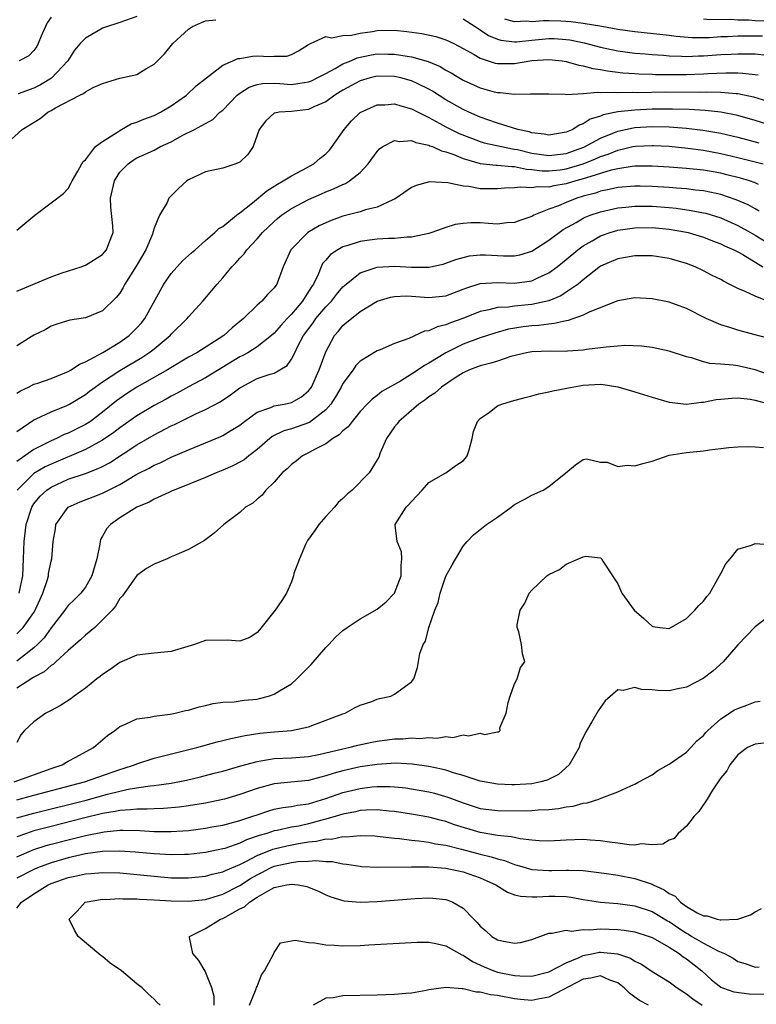
# Model space of a CAD drawing. Units: inches. Extents: x 2505000 to 2508000, y 1503000 to 1506000.
# Drawn here: x 2505149 to 2505235, y 1503747 to 1503862 of the extents above; entities that cross this region are included whole.
import ezdxf

# ---------------------------------------------------------------- set-up
doc = ezdxf.new("R2010")
doc.units = ezdxf.units.IN
doc.header["$MEASUREMENT"] = 0
doc.layers.add('LD25051503_2ft', color=63, linetype='Continuous')

msp = doc.modelspace()

# ---------------------------------------------------------------- linework, layer by layer
at = {"layer": 'LD25051503_2ft'}
for points, elevation in [([(2505163, 1503862.15), (2505161, 1503861.47), (2505160.66, 1503861.34), (2505159.57, 1503861), (2505159, 1503860.81), (2505158.5, 1503860.5), (2505157, 1503859.64), (2505156.4, 1503859), (2505155.75, 1503858.25), (2505154.94, 1503857), (2505153.04, 1503854.96), (2505151.79, 1503854.21), (2505151, 1503853.8), (2505149.16, 1503853.16)], 7814), ([(2505153, 1503862.1), (2505152.57, 1503861.43), (2505152.35, 1503861), (2505151.86, 1503859.86), (2505151.52, 1503859), (2505151.35, 1503858.65), (2505151, 1503858.2), (2505150.43, 1503857.57), (2505149.3, 1503857)], 7816), ([(2505147.46, 1503847), (2505149.64, 1503849), (2505151.72, 1503850.28), (2505152.63, 1503851), (2505153, 1503851.2), (2505153.51, 1503851.51), (2505156.35, 1503853), (2505156.79, 1503853.21), (2505157, 1503853.4), (2505157.9, 1503853.9), (2505159, 1503854.37), (2505159.5, 1503854.5), (2505161.03, 1503854.97), (2505163, 1503855.41), (2505164.05, 1503856.05), (2505165, 1503856.59), (2505166.2, 1503857.8), (2505167.2, 1503859), (2505169, 1503860.7), (2505169.46, 1503861), (2505170.53, 1503861.47), (2505171, 1503861.64), (2505172.21, 1503861.79)], 7812), ([(2505201, 1503861.89), (2505202.39, 1503861), (2505202.75, 1503860.75), (2505203, 1503860.6), (2505203.95, 1503859.95), (2505205, 1503859.51), (2505205.39, 1503859.39), (2505207, 1503859.22), (2505207.22, 1503859.22), (2505209, 1503859.42), (2505211, 1503859.6), (2505211.59, 1503859.59), (2505213, 1503859.49), (2505213.43, 1503859.43), (2505215.1, 1503859.1), (2505217, 1503858.6), (2505219, 1503858.17), (2505221, 1503857.9), (2505222.19, 1503857.81), (2505223, 1503857.73), (2505224.35, 1503857.65), (2505225, 1503857.59), (2505226.45, 1503857.55), (2505227, 1503857.51), (2505228.43, 1503857.57), (2505229, 1503857.57), (2505231, 1503857.72), (2505232.22, 1503857.78), (2505233, 1503857.83), (2505234.2, 1503857.8), (2505235, 1503857.82), (2505236.36, 1503857.64)], 7812), ([(2505235.88, 1503859.88), (2505235, 1503859.89), (2505233.87, 1503859.87), (2505233, 1503859.88), (2505231.8, 1503859.8), (2505231, 1503859.78), (2505229.69, 1503859.69), (2505227.68, 1503859.68), (2505225.83, 1503859.83), (2505225, 1503859.95), (2505221, 1503860.38), (2505219, 1503860.66), (2505217.15, 1503861), (2505215, 1503861.36), (2505213.56, 1503861.56), (2505212.39, 1503861.61), (2505211, 1503861.65), (2505210.35, 1503861.65), (2505209, 1503861.53), (2505208.4, 1503861.6), (2505207, 1503861.56), (2505205.87, 1503861.87)], 7814), ([(2505237.63, 1503861.63), (2505235, 1503861.67), (2505234.26, 1503861.74), (2505233, 1503861.75), (2505232.18, 1503861.82), (2505229.79, 1503861.79), (2505229, 1503861.86)], 7816), ([(2505149, 1503837.26), (2505151.11, 1503839), (2505153, 1503840.46), (2505154.45, 1503841.55), (2505155, 1503842.14), (2505155.31, 1503842.69), (2505155.45, 1503843), (2505156.14, 1503844.14), (2505156.6, 1503845), (2505156.73, 1503845.27), (2505157, 1503845.47), (2505158.18, 1503847), (2505159, 1503847.6), (2505160.65, 1503848.65), (2505161, 1503848.9), (2505161.19, 1503849), (2505162.35, 1503849.65), (2505163, 1503849.86), (2505163.8, 1503850.2), (2505165, 1503850.63), (2505165.75, 1503851), (2505167, 1503851.74), (2505168.77, 1503853), (2505169.92, 1503854.08), (2505171.11, 1503855), (2505173, 1503856.5), (2505174.19, 1503857), (2505174.75, 1503857.25), (2505175, 1503857.27), (2505176.45, 1503857.55), (2505177, 1503857.57), (2505178.49, 1503857.51), (2505179, 1503857.55), (2505180.46, 1503857.54), (2505181, 1503857.72), (2505181.83, 1503858.17), (2505183, 1503858.89), (2505183.06, 1503858.94), (2505183.21, 1503859), (2505185, 1503859.83), (2505185.67, 1503859.67), (2505187, 1503859.94), (2505187.98, 1503859.98), (2505189, 1503860.21), (2505190.43, 1503860.43), (2505191, 1503860.54), (2505193, 1503860.58), (2505194.43, 1503860.43), (2505196.18, 1503860.18), (2505197.82, 1503859.82), (2505199, 1503859.44), (2505199.91, 1503859), (2505201, 1503858.43), (2505202.28, 1503857.72), (2505203, 1503857.29), (2505204.74, 1503856.74), (2505205, 1503856.69), (2505207, 1503856.7), (2505209, 1503857.04), (2505211, 1503857.17), (2505212.54, 1503857), (2505213, 1503856.93), (2505214.49, 1503856.49), (2505215, 1503856.42), (2505216.11, 1503856.11), (2505217, 1503856), (2505217.82, 1503855.82), (2505219.61, 1503855.61), (2505221, 1503855.51), (2505221.47, 1503855.47), (2505223, 1503855.44), (2505223.42, 1503855.42), (2505227, 1503855.41), (2505229, 1503855.47), (2505229.51, 1503855.51), (2505231.61, 1503855.61), (2505233, 1503855.59), (2505233.58, 1503855.58), (2505235.36, 1503855.36)], 7810), ([(2505149, 1503830.16), (2505153, 1503831.83), (2505154.29, 1503832.29), (2505156.5, 1503833), (2505157, 1503833.18), (2505159, 1503834.42), (2505159.48, 1503835), (2505159.73, 1503835.73), (2505160.22, 1503837), (2505160.21, 1503837.79), (2505159.95, 1503839.95), (2505159.93, 1503841), (2505160.39, 1503843), (2505161, 1503844.01), (2505161.97, 1503845), (2505162.57, 1503845.43), (2505163, 1503845.7), (2505163.9, 1503846.1), (2505165, 1503846.61), (2505165.74, 1503847), (2505167, 1503847.58), (2505168.29, 1503848.29), (2505169.71, 1503849), (2505171.84, 1503850.16), (2505172.68, 1503851), (2505173, 1503851.25), (2505174.69, 1503853), (2505175, 1503853.24), (2505176.07, 1503853.93), (2505177, 1503854.26), (2505177.63, 1503854.37), (2505179, 1503854.38), (2505179.64, 1503854.36), (2505181, 1503854.25), (2505182.49, 1503854.49), (2505183, 1503854.54), (2505183.33, 1503854.67), (2505184.01, 1503855), (2505185, 1503855.53), (2505186.1, 1503856.1), (2505187, 1503856.63), (2505187.92, 1503857), (2505188.67, 1503857.33), (2505190.32, 1503857.68), (2505191, 1503857.8), (2505192.22, 1503857.78), (2505193, 1503857.79), (2505194.47, 1503857.53), (2505195, 1503857.46), (2505196.91, 1503856.91), (2505198.32, 1503856.32), (2505199, 1503855.91), (2505199.59, 1503855.59), (2505201, 1503854.75), (2505203, 1503853.85), (2505204.6, 1503853.4), (2505205, 1503853.3), (2505205.3, 1503853.3), (2505207, 1503853.12), (2505208.85, 1503853.15), (2505209, 1503853.17), (2505211, 1503853.17), (2505212.88, 1503853.12), (2505213.09, 1503853.09), (2505215, 1503853.18), (2505216.66, 1503853.34), (2505217, 1503853.3), (2505218.65, 1503853.35), (2505219, 1503853.32), (2505220.67, 1503853.33), (2505221.3, 1503853.3), (2505224.62, 1503853.38), (2505228.64, 1503853.36), (2505229.39, 1503853.39), (2505231, 1503853.36), (2505232.8, 1503853.2), (2505233, 1503853.2), (2505234.81, 1503852.81), (2505236.33, 1503852.33)], 7808), ([(2505237, 1503849.41), (2505235, 1503850.03), (2505233, 1503850.62), (2505231.01, 1503851.02), (2505229.2, 1503851.2), (2505227.31, 1503851.31), (2505225.38, 1503851.38), (2505223, 1503851.37), (2505221, 1503851.27), (2505219, 1503851.04), (2505217.31, 1503850.69), (2505217, 1503850.55), (2505215.81, 1503850.19), (2505215, 1503849.66), (2505214.5, 1503849.5), (2505213.76, 1503849), (2505213, 1503848.67), (2505211, 1503848.32), (2505210.45, 1503848.44), (2505209, 1503848.61), (2505208.7, 1503848.71), (2505207.38, 1503849), (2505205, 1503849.74), (2505203.89, 1503850.11), (2505203, 1503850.43), (2505201.68, 1503851), (2505201, 1503851.32), (2505199, 1503852.46), (2505197.45, 1503853.45), (2505197, 1503853.71), (2505195.66, 1503854.34), (2505195, 1503854.67), (2505193.73, 1503855), (2505193, 1503855.16), (2505191, 1503855.2), (2505190.17, 1503855), (2505189, 1503854.66), (2505187, 1503853.57), (2505186.07, 1503853), (2505185, 1503852.21), (2505183.63, 1503851.63), (2505183, 1503851.33), (2505181, 1503851.1), (2505179.58, 1503851), (2505179.08, 1503850.92), (2505179, 1503850.89), (2505178.01, 1503849.99), (2505177.25, 1503849), (2505177, 1503848.34), (2505176.53, 1503847), (2505175.92, 1503846.08), (2505175, 1503845.21), (2505174.52, 1503845), (2505173, 1503844.51), (2505171, 1503844.06), (2505169, 1503843.12), (2505168.81, 1503843), (2505167.86, 1503842.14), (2505166.86, 1503841.14), (2505166.74, 1503841), (2505166.51, 1503840.51), (2505165.62, 1503839), (2505165, 1503837.49), (2505164.88, 1503837.12), (2505164.87, 1503837), (2505164.81, 1503836.81), (2505164.04, 1503835), (2505162.92, 1503833.08), (2505161.61, 1503831), (2505161.4, 1503830.6), (2505161, 1503829.95), (2505160.58, 1503829.42), (2505159, 1503827.88), (2505157, 1503827.06), (2505155.21, 1503826.79), (2505153.68, 1503826.32), (2505153, 1503826.09), (2505152.32, 1503825.68), (2505151, 1503825.05), (2505149, 1503823.8)], 7806), ([(2505149, 1503818.29), (2505149.43, 1503818.57), (2505150.37, 1503819), (2505151, 1503819.32), (2505151.46, 1503819.46), (2505153, 1503820), (2505155, 1503820.8), (2505155.34, 1503821), (2505156.33, 1503821.67), (2505157, 1503821.93), (2505159.03, 1503823.03), (2505161, 1503824.24), (2505162.09, 1503825), (2505163, 1503825.91), (2505163.52, 1503826.48), (2505163.93, 1503827), (2505166.15, 1503831), (2505167, 1503832.22), (2505168.32, 1503833.68), (2505169.36, 1503834.64), (2505169.78, 1503835), (2505171, 1503836.08), (2505172.09, 1503837), (2505172.54, 1503837.46), (2505173, 1503837.71), (2505174.59, 1503839), (2505175, 1503839.29), (2505176.47, 1503840.47), (2505178.13, 1503841.87), (2505179.36, 1503842.64), (2505180.04, 1503843), (2505181, 1503843.62), (2505182.25, 1503844.25), (2505183.61, 1503845), (2505184.35, 1503845.65), (2505185, 1503846.17), (2505185.42, 1503846.58), (2505185.75, 1503847), (2505187.13, 1503849), (2505188, 1503850), (2505189, 1503850.99), (2505191, 1503851.89), (2505191.89, 1503851.89), (2505193, 1503851.99), (2505193.74, 1503851.74), (2505195, 1503851.41), (2505195.77, 1503851), (2505197, 1503850.39), (2505198.29, 1503849.71), (2505199, 1503849.31), (2505200.55, 1503848.55), (2505201.97, 1503847.97), (2505203, 1503847.6), (2505203.46, 1503847.46), (2505205.47, 1503847), (2505206.74, 1503846.74), (2505207, 1503846.72), (2505207.35, 1503846.65), (2505209, 1503846.26), (2505211, 1503845.98), (2505213, 1503846.22), (2505215.05, 1503846.95), (2505217, 1503848), (2505218.64, 1503848.64), (2505219, 1503848.8), (2505220.8, 1503849.2), (2505221, 1503849.23), (2505223, 1503849.36), (2505225, 1503849.31), (2505227, 1503849.15), (2505228.93, 1503848.93), (2505231, 1503848.58), (2505233, 1503848.09), (2505235.43, 1503847.43)], 7804), ([(2505149, 1503813.81), (2505151, 1503815.17), (2505151.28, 1503815.28), (2505153, 1503816.09), (2505154.84, 1503816.84), (2505155.16, 1503817), (2505157, 1503818.13), (2505157.48, 1503818.52), (2505158.13, 1503819), (2505159, 1503819.61), (2505161, 1503820.94), (2505163.56, 1503822.44), (2505164.41, 1503823), (2505165, 1503823.46), (2505166.87, 1503825), (2505167, 1503825.16), (2505168.86, 1503827), (2505169, 1503827.19), (2505170.7, 1503829), (2505171.75, 1503830.25), (2505172.34, 1503831), (2505173, 1503831.71), (2505174.07, 1503833), (2505174.54, 1503833.46), (2505175, 1503834.01), (2505175.49, 1503834.51), (2505175.8, 1503835), (2505177, 1503836.28), (2505177.62, 1503837), (2505179, 1503838.3), (2505179.37, 1503838.63), (2505179.85, 1503839), (2505181, 1503839.78), (2505183, 1503840.83), (2505184.51, 1503841.49), (2505185, 1503841.72), (2505185.92, 1503842.08), (2505187, 1503842.61), (2505187.29, 1503842.71), (2505187.78, 1503843), (2505189, 1503843.98), (2505189.94, 1503845), (2505191, 1503846.45), (2505191.26, 1503846.74), (2505191.64, 1503847), (2505193, 1503847.7), (2505193.6, 1503847.6), (2505195, 1503847.7), (2505195.48, 1503847.48), (2505197, 1503847.17), (2505197.11, 1503847.11), (2505197.43, 1503847), (2505198.5, 1503846.5), (2505199, 1503846.4), (2505199.93, 1503846.07), (2505201, 1503845.61), (2505203, 1503845.05), (2505204.84, 1503844.84), (2505205, 1503844.84), (2505206.67, 1503844.67), (2505207, 1503844.68), (2505208.39, 1503844.39), (2505209, 1503844.35), (2505210.19, 1503844.19), (2505211, 1503844.17), (2505212.31, 1503844.31), (2505213, 1503844.41), (2505215, 1503845.01), (2505216.43, 1503845.57), (2505217, 1503845.84), (2505217.88, 1503846.12), (2505219, 1503846.59), (2505219.35, 1503846.65), (2505220.75, 1503847), (2505221.06, 1503847.06), (2505223, 1503847.15), (2505223.15, 1503847.15), (2505225, 1503847.04), (2505227.17, 1503846.83), (2505229, 1503846.59), (2505231, 1503846.22), (2505233, 1503845.75), (2505235.95, 1503845)], 7802), ([(2505235.39, 1503842.61), (2505235, 1503842.77), (2505234.37, 1503843), (2505233.32, 1503843.32), (2505231.73, 1503843.73), (2505231, 1503843.91), (2505229, 1503844.26), (2505227, 1503844.47), (2505225, 1503844.62), (2505223, 1503844.73), (2505221, 1503844.73), (2505220.7, 1503844.7), (2505219, 1503844.43), (2505218.26, 1503844.26), (2505215.37, 1503843.37), (2505215, 1503843.24), (2505214.12, 1503843), (2505213, 1503842.66), (2505211.57, 1503842.43), (2505211, 1503842.28), (2505209.68, 1503842.32), (2505209, 1503842.2), (2505207.7, 1503842.3), (2505207, 1503842.22), (2505205.83, 1503842.17), (2505205, 1503842.08), (2505203.91, 1503842.09), (2505203, 1503842.08), (2505201.66, 1503842.34), (2505201, 1503842.38), (2505199.2, 1503842.8), (2505197.1, 1503842.9), (2505195.52, 1503842.48), (2505195, 1503842.25), (2505193.22, 1503841), (2505193, 1503840.88), (2505192.81, 1503840.81), (2505191, 1503839.94), (2505189.64, 1503839.64), (2505189, 1503839.42), (2505187, 1503838.89), (2505185.62, 1503838.38), (2505185, 1503838.12), (2505184.24, 1503837.76), (2505182.93, 1503837), (2505180.93, 1503835), (2505180.04, 1503833), (2505179.32, 1503831), (2505179.18, 1503830.82), (2505179, 1503830.56), (2505178.22, 1503829.78), (2505177.54, 1503829), (2505177, 1503828.54), (2505175.42, 1503827), (2505174.11, 1503825.89), (2505173.13, 1503825), (2505169.97, 1503823), (2505169, 1503822.46), (2505166.58, 1503821), (2505163, 1503818.97), (2505161.8, 1503818.2), (2505160.62, 1503817.38), (2505159, 1503816.06), (2505157.58, 1503815), (2505157, 1503814.63), (2505155, 1503813.63), (2505154.54, 1503813.46), (2505153.65, 1503813), (2505153, 1503812.72), (2505152.41, 1503812.41), (2505151, 1503811.72), (2505149, 1503810.32)], 7800), ([(2505235.5, 1503839.5), (2505235, 1503839.74), (2505234.21, 1503840.21), (2505232.82, 1503840.82), (2505231, 1503841.44), (2505230.46, 1503841.54), (2505229, 1503841.85), (2505228.06, 1503841.94), (2505227, 1503842.07), (2505225.85, 1503842.15), (2505225, 1503842.23), (2505223, 1503842.36), (2505221.61, 1503842.39), (2505221, 1503842.4), (2505219, 1503842.23), (2505218.01, 1503841.99), (2505217, 1503841.8), (2505216.4, 1503841.6), (2505215, 1503841.22), (2505214.26, 1503841), (2505213, 1503840.5), (2505212.11, 1503840.11), (2505211, 1503839.71), (2505209.22, 1503839), (2505209, 1503838.88), (2505207.59, 1503838.41), (2505207, 1503838.16), (2505206.11, 1503838.11), (2505205, 1503837.99), (2505203.96, 1503838.04), (2505203, 1503838.12), (2505201.88, 1503838.12), (2505201, 1503838.06), (2505200.08, 1503837.92), (2505199, 1503837.58), (2505197.34, 1503837), (2505197, 1503836.9), (2505195, 1503836.47), (2505194.47, 1503836.47), (2505193, 1503836.29), (2505192.29, 1503836.29), (2505191, 1503836.21), (2505190.09, 1503836.09), (2505189, 1503835.97), (2505187.44, 1503835.44), (2505187, 1503835.32), (2505186.42, 1503835), (2505185.57, 1503834.43), (2505185, 1503833.76), (2505184.63, 1503833.37), (2505184.45, 1503833), (2505184.11, 1503832.11), (2505183.56, 1503831), (2505183.33, 1503830.67), (2505183, 1503830.11), (2505182.29, 1503829), (2505181, 1503827.49), (2505180.51, 1503827), (2505179.79, 1503826.21), (2505179, 1503825.29), (2505178.68, 1503825), (2505177, 1503823.68), (2505175.91, 1503823), (2505175.33, 1503822.67), (2505175, 1503822.52), (2505171, 1503820.08), (2505169.03, 1503819.03), (2505167.71, 1503818.29), (2505167, 1503817.93), (2505166.41, 1503817.59), (2505165, 1503816.83), (2505163, 1503815.65), (2505161, 1503814.26), (2505160.3, 1503813.7), (2505159, 1503812.79), (2505158.57, 1503812.57), (2505157, 1503811.71), (2505153, 1503810.03), (2505152.31, 1503809.69), (2505151, 1503808.92), (2505149.06, 1503807)], 7798), ([(2505149.29, 1503795), (2505149.71, 1503797), (2505149.81, 1503799), (2505149.86, 1503801), (2505150.11, 1503803), (2505150.75, 1503805), (2505151, 1503805.4), (2505151.73, 1503806.27), (2505152.5, 1503807), (2505153, 1503807.34), (2505155, 1503808.25), (2505157, 1503808.93), (2505158.5, 1503809.5), (2505159, 1503809.75), (2505159.82, 1503810.18), (2505163, 1503812.27), (2505165, 1503813.43), (2505167, 1503814.47), (2505167.37, 1503814.63), (2505169, 1503815.45), (2505169.88, 1503815.88), (2505171, 1503816.39), (2505172.72, 1503817.28), (2505173.91, 1503818.09), (2505175, 1503818.92), (2505175.13, 1503819), (2505177, 1503820), (2505178.51, 1503820.51), (2505179, 1503820.63), (2505179.67, 1503821), (2505180.5, 1503821.5), (2505181, 1503822.24), (2505181.39, 1503823), (2505181.76, 1503823.76), (2505182.41, 1503825), (2505183.52, 1503826.48), (2505183.86, 1503827), (2505185, 1503828.33), (2505185.65, 1503829), (2505186.24, 1503829.76), (2505187, 1503830.67), (2505187.37, 1503831), (2505189, 1503832.32), (2505191, 1503832.97), (2505193, 1503833.06), (2505195, 1503832.95), (2505197, 1503832.95), (2505198.69, 1503833.31), (2505199, 1503833.41), (2505200.16, 1503833.84), (2505201, 1503834.1), (2505201.73, 1503834.27), (2505203, 1503834.4), (2505203.61, 1503834.39), (2505205, 1503834.31), (2505205.72, 1503834.28), (2505207, 1503834.29), (2505207.6, 1503834.4), (2505209, 1503834.82), (2505211, 1503836.09), (2505212.66, 1503837.34), (2505214.16, 1503838.16), (2505215, 1503838.66), (2505215.23, 1503838.77), (2505215.81, 1503839), (2505217, 1503839.42), (2505219, 1503839.89), (2505219.96, 1503839.96), (2505221, 1503840.08), (2505223, 1503840.06), (2505225, 1503839.9), (2505225.82, 1503839.82), (2505227.58, 1503839.58), (2505229, 1503839.3), (2505229.25, 1503839.25), (2505231, 1503838.71), (2505233, 1503837.81), (2505234.46, 1503837), (2505235, 1503836.7), (2505239, 1503834.25)], 7796), ([(2505149, 1503790.25), (2505149.77, 1503791), (2505151, 1503792.72), (2505151.17, 1503793), (2505151.72, 1503794.28), (2505152.06, 1503795), (2505152.59, 1503796.59), (2505152.69, 1503797), (2505152.72, 1503797.28), (2505153, 1503798.71), (2505153.09, 1503799), (2505153.24, 1503801), (2505153.51, 1503802.49), (2505153.56, 1503803), (2505154.99, 1503805), (2505156.39, 1503805.61), (2505158.4, 1503806.4), (2505159, 1503806.64), (2505159.24, 1503806.76), (2505159.68, 1503807), (2505161, 1503807.66), (2505163, 1503808.83), (2505164.44, 1503809.56), (2505165, 1503809.88), (2505165.78, 1503810.22), (2505167, 1503810.82), (2505169, 1503811.68), (2505171, 1503812.49), (2505172.76, 1503813.24), (2505173, 1503813.35), (2505173.93, 1503813.93), (2505175, 1503814.57), (2505175.55, 1503815), (2505177, 1503816.07), (2505178.62, 1503816.62), (2505179, 1503816.8), (2505180.14, 1503817), (2505181, 1503817.18), (2505182.16, 1503817.84), (2505183, 1503818.57), (2505183.2, 1503818.8), (2505183.32, 1503819), (2505184.23, 1503821), (2505185, 1503823.11), (2505186.01, 1503825), (2505186.48, 1503825.52), (2505187, 1503826.17), (2505187.46, 1503826.54), (2505187.99, 1503827), (2505189, 1503827.8), (2505191, 1503829), (2505192.53, 1503829.47), (2505193, 1503829.56), (2505194.38, 1503829.62), (2505195, 1503829.6), (2505197, 1503829.43), (2505199, 1503829.62), (2505199.98, 1503830.02), (2505201, 1503830.39), (2505201.43, 1503830.57), (2505203, 1503831.06), (2505205, 1503831.18), (2505207, 1503831.11), (2505209, 1503831.37), (2505209.72, 1503831.73), (2505211, 1503832.29), (2505211.96, 1503833), (2505213, 1503833.85), (2505214.37, 1503835), (2505215, 1503835.46), (2505216.04, 1503836.04), (2505217, 1503836.6), (2505218.13, 1503837), (2505219, 1503837.26), (2505221, 1503837.55), (2505223, 1503837.57), (2505225, 1503837.4), (2505227, 1503837.05), (2505227.21, 1503837), (2505229, 1503836.45), (2505230.04, 1503836.04), (2505231, 1503835.69), (2505231.46, 1503835.46), (2505232.54, 1503835), (2505233, 1503834.76), (2505233.56, 1503834.44), (2505235.92, 1503833)], 7794), ([(2505236.83, 1503828.83), (2505235, 1503829.57), (2505233.86, 1503830.14), (2505233, 1503830.49), (2505232, 1503831), (2505231.32, 1503831.32), (2505231, 1503831.53), (2505230.01, 1503832.01), (2505229, 1503832.54), (2505228.01, 1503833), (2505227, 1503833.39), (2505225, 1503833.98), (2505223, 1503834.3), (2505221.72, 1503834.28), (2505221, 1503834.3), (2505219.91, 1503834.09), (2505219, 1503833.95), (2505217, 1503833.07), (2505215, 1503831.5), (2505214.4, 1503831), (2505213, 1503830.03), (2505212.38, 1503829.62), (2505211, 1503829.05), (2505209, 1503828.62), (2505208.56, 1503828.56), (2505207, 1503828.42), (2505206.3, 1503828.3), (2505205, 1503828.25), (2505203.98, 1503827.98), (2505203, 1503827.81), (2505200.96, 1503827), (2505199.53, 1503826.47), (2505199, 1503826.24), (2505197.98, 1503826.02), (2505197, 1503825.54), (2505196.51, 1503825.49), (2505194.66, 1503824.66), (2505193, 1503824.05), (2505191.35, 1503823.35), (2505191, 1503823.21), (2505189, 1503822.01), (2505188.51, 1503821.49), (2505188.19, 1503821), (2505187, 1503819.41), (2505186.8, 1503819), (2505186.14, 1503817.86), (2505185.58, 1503817), (2505185, 1503816.36), (2505183.12, 1503814.88), (2505181, 1503814.11), (2505180.12, 1503813.88), (2505178.77, 1503813.23), (2505178.48, 1503813), (2505177, 1503811.73), (2505176.05, 1503811), (2505175.48, 1503810.52), (2505175, 1503810.24), (2505174.18, 1503809.82), (2505173, 1503809.3), (2505172.25, 1503809), (2505171, 1503808.46), (2505167.33, 1503807), (2505167.11, 1503806.89), (2505166.73, 1503806.73), (2505165, 1503805.92), (2505164.42, 1503805.58), (2505163.01, 1503805), (2505161, 1503803.76), (2505159.92, 1503803), (2505159.49, 1503802.51), (2505159, 1503801.62), (2505158.76, 1503801.24), (2505158.71, 1503801), (2505158.69, 1503800.69), (2505158.32, 1503799), (2505157.75, 1503797), (2505157, 1503795.68), (2505156.49, 1503795), (2505155.75, 1503794.25), (2505155, 1503793.53), (2505154.76, 1503793.24), (2505154.6, 1503793), (2505153, 1503790.95), (2505152.21, 1503789.79), (2505151.44, 1503789), (2505151, 1503788.61), (2505149, 1503787.07)], 7792), ([(2505236.65, 1503824.65), (2505234.87, 1503825.13), (2505233, 1503825.61), (2505232.08, 1503825.92), (2505231, 1503826.25), (2505229.31, 1503827), (2505227, 1503828.13), (2505225, 1503828.88), (2505223, 1503829.29), (2505221, 1503829.39), (2505219, 1503829.05), (2505215.77, 1503827.77), (2505215, 1503827.38), (2505213.25, 1503826.75), (2505213, 1503826.72), (2505211.62, 1503826.38), (2505211, 1503826.34), (2505209.82, 1503826.18), (2505209, 1503826.14), (2505207.99, 1503826.01), (2505206.27, 1503825.73), (2505204.71, 1503825.29), (2505203, 1503824.74), (2505201, 1503824), (2505198.98, 1503823), (2505197, 1503821.76), (2505196.5, 1503821.5), (2505195.77, 1503821), (2505195, 1503820.5), (2505193.7, 1503819.7), (2505191.54, 1503818.46), (2505191, 1503818.03), (2505190.4, 1503817.6), (2505189.82, 1503817), (2505189, 1503816.13), (2505188.06, 1503815), (2505187.62, 1503814.38), (2505187, 1503813.9), (2505186.58, 1503813.42), (2505185.84, 1503813), (2505185, 1503812.37), (2505183.75, 1503811.75), (2505183, 1503811.32), (2505182.31, 1503811), (2505181.6, 1503810.4), (2505181, 1503809.99), (2505180.52, 1503809.48), (2505179.94, 1503809), (2505179, 1503807.93), (2505178.01, 1503807), (2505177.6, 1503806.4), (2505177, 1503805.93), (2505176.52, 1503805.48), (2505175.67, 1503805), (2505175, 1503804.37), (2505173.11, 1503803), (2505172.02, 1503801.98), (2505170.88, 1503801.12), (2505169, 1503800.07), (2505167.39, 1503799.39), (2505167, 1503799.2), (2505166.53, 1503799), (2505165, 1503798.38), (2505164.14, 1503797.86), (2505163, 1503797.04), (2505161.32, 1503794.68), (2505161, 1503794.35), (2505160.52, 1503793.48), (2505160.11, 1503793), (2505159, 1503791.86), (2505158.09, 1503791), (2505157, 1503790.08), (2505156.45, 1503789.55), (2505155, 1503788.29), (2505153.58, 1503787), (2505153.29, 1503786.71), (2505153, 1503786.56), (2505152.19, 1503785.81), (2505151, 1503785.19), (2505150.89, 1503785.11), (2505149, 1503783.91)], 7790), ([(2505237, 1503820.32), (2505235, 1503820.99), (2505233, 1503821.46), (2505232.44, 1503821.56), (2505231, 1503821.67), (2505229.74, 1503821.74), (2505229, 1503821.95), (2505227.59, 1503822.41), (2505227, 1503822.52), (2505225, 1503823.18), (2505223, 1503823.62), (2505221.76, 1503823.76), (2505219.83, 1503823.83), (2505219, 1503823.75), (2505217.66, 1503823.66), (2505217, 1503823.55), (2505215.36, 1503823.36), (2505215, 1503823.29), (2505213.16, 1503823.16), (2505213, 1503823.14), (2505211.16, 1503823.16), (2505209, 1503823.11), (2505208.37, 1503823), (2505206.57, 1503822.57), (2505205, 1503822.03), (2505204.24, 1503821.76), (2505203, 1503821.48), (2505202.66, 1503821.34), (2505201.73, 1503821), (2505201, 1503820.67), (2505200.08, 1503820.08), (2505198.48, 1503819), (2505197.71, 1503818.29), (2505197, 1503817.84), (2505196.53, 1503817.47), (2505195.83, 1503817), (2505193.5, 1503815), (2505193.3, 1503814.7), (2505193, 1503814.35), (2505192.07, 1503813), (2505191.35, 1503811.35), (2505191.17, 1503810.83), (2505191, 1503810.5), (2505190.07, 1503809), (2505188.08, 1503807), (2505187.5, 1503806.5), (2505187, 1503806), (2505186.46, 1503805.54), (2505186.02, 1503805), (2505185, 1503803.93), (2505184.18, 1503803), (2505183.73, 1503802.27), (2505182.88, 1503801.12), (2505182.64, 1503800.64), (2505181.93, 1503799), (2505181.29, 1503797.29), (2505181.24, 1503797), (2505181, 1503796.31), (2505180.42, 1503795), (2505179.87, 1503794.13), (2505179.12, 1503793), (2505177.3, 1503790.7), (2505177, 1503790.41), (2505176.17, 1503789.83), (2505175, 1503789.38), (2505173.51, 1503789.51), (2505171, 1503789.49), (2505169.73, 1503789), (2505167, 1503788.2), (2505165, 1503788.01), (2505163, 1503787.75), (2505161, 1503786.91), (2505159.89, 1503786.11), (2505159, 1503785.53), (2505158.71, 1503785.29), (2505158.33, 1503785), (2505157, 1503783.92), (2505155.71, 1503783), (2505155.31, 1503782.69), (2505154.1, 1503781.9), (2505153, 1503781.33), (2505152.8, 1503781.2), (2505152.38, 1503781), (2505151, 1503780), (2505149.91, 1503779), (2505149.5, 1503778.5), (2505149, 1503777.6)], 7788), ([(2505148.7, 1503773), (2505153, 1503774.56), (2505154.29, 1503775), (2505155, 1503775.43), (2505155.89, 1503775.89), (2505157.93, 1503777), (2505159.59, 1503778.41), (2505160.45, 1503779), (2505161, 1503779.44), (2505161.76, 1503779.76), (2505163, 1503780.34), (2505164.54, 1503780.54), (2505165, 1503780.65), (2505166.88, 1503780.88), (2505167.45, 1503781), (2505168.68, 1503781.32), (2505169, 1503781.37), (2505170.25, 1503781.75), (2505171, 1503781.91), (2505171.87, 1503782.13), (2505173, 1503782.28), (2505174.32, 1503782.32), (2505175.49, 1503782.51), (2505177, 1503782.64), (2505177.3, 1503782.7), (2505178.34, 1503783), (2505179, 1503783.22), (2505179.6, 1503783.6), (2505181, 1503784.42), (2505181.65, 1503785), (2505183.31, 1503786.69), (2505185, 1503788.65), (2505185.35, 1503789), (2505186.14, 1503789.86), (2505187, 1503790.65), (2505187.48, 1503791), (2505189, 1503792.01), (2505191, 1503793.14), (2505192.03, 1503793.97), (2505193.02, 1503794.98), (2505193.79, 1503797), (2505193.78, 1503798.22), (2505193.86, 1503799), (2505193.81, 1503799.81), (2505193.33, 1503801), (2505193.08, 1503802.92), (2505193.08, 1503803), (2505194.37, 1503805), (2505194.69, 1503805.31), (2505195, 1503805.67), (2505196.24, 1503807), (2505197, 1503807.88), (2505198.97, 1503809), (2505200.15, 1503809.85), (2505201, 1503810.42), (2505201.27, 1503810.73), (2505201.46, 1503811), (2505201.69, 1503811.69), (2505202.05, 1503813), (2505202.19, 1503813.81), (2505202.68, 1503815), (2505203, 1503815.33), (2505204.07, 1503816.07), (2505205, 1503816.79), (2505205.49, 1503817), (2505206.65, 1503817.35), (2505208.22, 1503817.78), (2505209, 1503817.96), (2505209.8, 1503818.2), (2505211, 1503818.42), (2505211.44, 1503818.56), (2505213.7, 1503819), (2505215, 1503819.22), (2505217, 1503819.32), (2505217.3, 1503819.3), (2505219.03, 1503819.03), (2505221, 1503818.44), (2505223, 1503817.81), (2505225, 1503817.24), (2505227, 1503817.02), (2505228.76, 1503817.24), (2505229, 1503817.24), (2505230.46, 1503817.54), (2505231, 1503817.6), (2505232.3, 1503817.7), (2505233, 1503817.73), (2505234.43, 1503817.57), (2505235, 1503817.46), (2505237, 1503816.94)], 7786), ([(2505149, 1503770.9), (2505151, 1503771.44), (2505156.89, 1503773), (2505161, 1503774.46), (2505161.42, 1503774.58), (2505162.74, 1503775), (2505163, 1503775.12), (2505165, 1503775.75), (2505169.97, 1503777), (2505172.34, 1503777.66), (2505173, 1503777.81), (2505173.93, 1503778.07), (2505175.6, 1503778.4), (2505177.34, 1503778.66), (2505179, 1503778.82), (2505181.02, 1503778.98), (2505183, 1503779.4), (2505183.69, 1503779.69), (2505187, 1503780.93), (2505187.26, 1503781), (2505188.36, 1503781.64), (2505189, 1503781.94), (2505190.38, 1503782.38), (2505191, 1503782.63), (2505191.27, 1503782.73), (2505192.57, 1503783), (2505193, 1503783.22), (2505195, 1503784.65), (2505195.26, 1503785), (2505195.68, 1503786.32), (2505195.95, 1503787.95), (2505196.35, 1503789), (2505196.62, 1503789.38), (2505197, 1503791), (2505197.71, 1503793), (2505198.1, 1503793.9), (2505198.34, 1503795), (2505199, 1503796.98), (2505199.71, 1503798.29), (2505201, 1503800.45), (2505201.46, 1503801), (2505202.21, 1503801.79), (2505203, 1503802.4), (2505203.32, 1503802.68), (2505203.74, 1503803), (2505205, 1503803.85), (2505206.61, 1503805), (2505207, 1503805.31), (2505208.1, 1503805.9), (2505209, 1503806.42), (2505210.34, 1503807), (2505211, 1503807.42), (2505212.97, 1503809), (2505214.08, 1503809.92), (2505215, 1503810.57), (2505215.36, 1503810.64), (2505217, 1503810.25), (2505217.77, 1503810.23), (2505219, 1503809.76), (2505220.1, 1503809.9), (2505221, 1503809.81), (2505221.92, 1503810.08), (2505223, 1503810.36), (2505225, 1503811.08), (2505227, 1503811.39), (2505229, 1503811.56), (2505229.68, 1503811.68), (2505231, 1503811.82), (2505231.95, 1503811.95), (2505233, 1503812.04), (2505234.08, 1503812.08), (2505235, 1503812.05), (2505235.97, 1503811.97)], 7784), ([(2505149, 1503768.8), (2505151, 1503769.36), (2505157.11, 1503770.89), (2505159.57, 1503771.57), (2505161, 1503771.92), (2505162.19, 1503772.19), (2505164.56, 1503772.56), (2505165, 1503772.59), (2505167, 1503772.87), (2505168.79, 1503773.21), (2505170.41, 1503773.59), (2505172, 1503774), (2505173, 1503774.26), (2505175.11, 1503774.89), (2505177, 1503775.39), (2505177.45, 1503775.45), (2505179, 1503775.71), (2505181, 1503775.81), (2505183, 1503775.97), (2505184.2, 1503776.2), (2505187, 1503776.86), (2505187.67, 1503777), (2505188.72, 1503777.28), (2505190.37, 1503777.63), (2505191, 1503777.74), (2505193, 1503778.01), (2505193.97, 1503778.03), (2505195, 1503778.12), (2505195.94, 1503778.06), (2505197, 1503778.16), (2505197.92, 1503778.08), (2505199, 1503778.27), (2505199.81, 1503778.19), (2505201, 1503778.48), (2505201.63, 1503778.37), (2505203, 1503778.67), (2505203.47, 1503778.53), (2505205, 1503778.85), (2505205.17, 1503778.83), (2505205.31, 1503779), (2505205.28, 1503779.28), (2505206, 1503781), (2505206.25, 1503782.25), (2505206.46, 1503783), (2505207, 1503784.44), (2505207.29, 1503785), (2505207.68, 1503786.32), (2505208.19, 1503787), (2505207.92, 1503787.92), (2505207.78, 1503789), (2505207.5, 1503790.5), (2505207.3, 1503791), (2505207.31, 1503791.31), (2505207.63, 1503793), (2505208.17, 1503793.83), (2505208.69, 1503795), (2505209, 1503795.33), (2505210.76, 1503797), (2505211, 1503797.17), (2505212.24, 1503797.76), (2505213, 1503798.35), (2505214.44, 1503799), (2505215, 1503799.23), (2505215.31, 1503799.31), (2505217, 1503799.11), (2505217.07, 1503799.07), (2505217.28, 1503798.72), (2505218.65, 1503796.65), (2505219, 1503796.07), (2505219.49, 1503795), (2505220.92, 1503793), (2505222.04, 1503792.04), (2505223, 1503791.15), (2505223.11, 1503791.11), (2505223.9, 1503791), (2505225, 1503790.87), (2505227, 1503792.04), (2505227.99, 1503793), (2505228.45, 1503793.55), (2505229, 1503794.07), (2505229.4, 1503794.6), (2505229.73, 1503795), (2505230.88, 1503797), (2505231, 1503797.27), (2505231.58, 1503798.42), (2505232.1, 1503799), (2505233, 1503800.13), (2505234.57, 1503800.57), (2505235, 1503800.77), (2505236.66, 1503800.66)], 7782), ([(2505237, 1503792.58), (2505235, 1503791.05), (2505233, 1503788.96), (2505231.3, 1503787), (2505230.1, 1503785.9), (2505228.96, 1503785.04), (2505227, 1503784.03), (2505225.8, 1503783.8), (2505225, 1503783.61), (2505223.66, 1503783.66), (2505223, 1503783.72), (2505221.76, 1503783.76), (2505221, 1503784), (2505219.64, 1503783.64), (2505219, 1503783.73), (2505217.54, 1503782.46), (2505216.71, 1503781.29), (2505216.01, 1503780.01), (2505215.24, 1503778.76), (2505214.6, 1503777.4), (2505214.52, 1503777), (2505213.37, 1503775), (2505212.12, 1503773.88), (2505210.79, 1503773.21), (2505210.05, 1503773), (2505209, 1503772.77), (2505207, 1503772.66), (2505206.66, 1503772.66), (2505205, 1503772.74), (2505203.46, 1503773), (2505203, 1503773.09), (2505201, 1503773.76), (2505199.98, 1503774.02), (2505199, 1503774.35), (2505198.49, 1503774.49), (2505197, 1503774.79), (2505195.08, 1503775.08), (2505193.18, 1503775.18), (2505191, 1503775.04), (2505189, 1503774.74), (2505187, 1503774.29), (2505185.98, 1503774.02), (2505185, 1503773.7), (2505184.43, 1503773.57), (2505183, 1503773.16), (2505180.95, 1503772.95), (2505179, 1503772.78), (2505177, 1503772.24), (2505175, 1503771.52), (2505173.22, 1503771), (2505173, 1503770.94), (2505171, 1503770.54), (2505169, 1503770.21), (2505167.94, 1503770.06), (2505166.1, 1503769.9), (2505165, 1503769.88), (2505164.18, 1503769.82), (2505163, 1503769.84), (2505162.27, 1503769.73), (2505161, 1503769.66), (2505160.46, 1503769.54), (2505159, 1503769.3), (2505156.77, 1503768.77), (2505153, 1503767.82), (2505151, 1503767.28), (2505150.14, 1503767), (2505149, 1503766.6)], 7780), ([(2505149, 1503764.27), (2505151, 1503765.11), (2505152.42, 1503765.58), (2505153, 1503765.74), (2505155, 1503766.27), (2505155.6, 1503766.4), (2505157, 1503766.75), (2505159.18, 1503767.18), (2505161, 1503767.36), (2505161.38, 1503767.38), (2505163.34, 1503767.34), (2505165, 1503767.23), (2505167, 1503767.21), (2505169, 1503767.35), (2505171, 1503767.61), (2505171.75, 1503767.75), (2505173, 1503767.97), (2505174.3, 1503768.3), (2505175, 1503768.5), (2505176.5, 1503769), (2505177, 1503769.18), (2505178.37, 1503769.63), (2505179, 1503769.81), (2505179.99, 1503770.01), (2505181, 1503770.12), (2505181.72, 1503770.28), (2505183, 1503770.45), (2505185, 1503771.06), (2505187, 1503771.78), (2505189, 1503772.25), (2505190.41, 1503772.42), (2505191, 1503772.46), (2505192.47, 1503772.47), (2505193, 1503772.44), (2505194.31, 1503772.3), (2505195, 1503772.21), (2505197, 1503771.84), (2505197.67, 1503771.67), (2505199.22, 1503771.22), (2505201, 1503770.55), (2505203, 1503769.91), (2505205, 1503769.66), (2505208.36, 1503769.64), (2505209, 1503769.67), (2505209.75, 1503769.75), (2505211, 1503769.8), (2505212.11, 1503769.89), (2505213, 1503770.1), (2505213.82, 1503770.18), (2505215, 1503770.52), (2505215.45, 1503770.55), (2505216.82, 1503771), (2505217.14, 1503771.14), (2505219, 1503771.84), (2505220.54, 1503772.54), (2505221, 1503772.73), (2505221.46, 1503773), (2505223, 1503773.84), (2505223.67, 1503774.33), (2505225, 1503775.06), (2505227, 1503776.48), (2505227.53, 1503777), (2505228.21, 1503777.79), (2505229, 1503778.41), (2505229.26, 1503778.74), (2505229.5, 1503779), (2505231, 1503780.36), (2505232.62, 1503781.38), (2505233, 1503781.55), (2505234.06, 1503781.94), (2505235, 1503782.32), (2505235.58, 1503782.42)], 7778), ([(2505237, 1503777.62), (2505235, 1503777.41), (2505234.11, 1503777), (2505233, 1503776.17), (2505232.06, 1503775), (2505231.71, 1503774.29), (2505231, 1503773.48), (2505230.03, 1503772.03), (2505229.42, 1503771), (2505228.46, 1503769.54), (2505227.92, 1503769), (2505227, 1503767.85), (2505226.06, 1503767), (2505225.58, 1503766.42), (2505225, 1503766.2), (2505224.27, 1503765.73), (2505223, 1503765.66), (2505221.78, 1503765.78), (2505221, 1503765.64), (2505220.35, 1503765.65), (2505219, 1503765.85), (2505218.04, 1503765.96), (2505217, 1503766.14), (2505215.79, 1503766.21), (2505215, 1503766.29), (2505213, 1503766.22), (2505211, 1503766.1), (2505209.85, 1503766.15), (2505209, 1503766.22), (2505207.63, 1503766.37), (2505207, 1503766.51), (2505206.61, 1503766.61), (2505205, 1503766.77), (2505203, 1503767.11), (2505200.01, 1503768.01), (2505199, 1503768.37), (2505198.49, 1503768.49), (2505197, 1503768.89), (2505195, 1503769.26), (2505193, 1503769.56), (2505192.4, 1503769.6), (2505191, 1503769.74), (2505189.71, 1503769.71), (2505189, 1503769.65), (2505188.48, 1503769.52), (2505187, 1503769.25), (2505186.23, 1503769), (2505185, 1503768.64), (2505184.53, 1503768.53), (2505183, 1503768.11), (2505181.86, 1503767.86), (2505181, 1503767.71), (2505179.34, 1503767.34), (2505179, 1503767.28), (2505178.12, 1503767), (2505177.24, 1503766.76), (2505177, 1503766.66), (2505175.75, 1503766.25), (2505175, 1503765.86), (2505173.26, 1503765.26), (2505173, 1503765.19), (2505171, 1503764.79), (2505169, 1503764.56), (2505168.56, 1503764.56), (2505167, 1503764.5), (2505165, 1503764.61), (2505162.81, 1503764.81), (2505161, 1503764.94), (2505159, 1503764.89), (2505157, 1503764.62), (2505156.52, 1503764.52), (2505155, 1503764.17), (2505153, 1503763.59), (2505151.44, 1503763), (2505151, 1503762.8), (2505149, 1503761.77)], 7776), ([(2505149, 1503758.3), (2505149.57, 1503759), (2505151, 1503759.95), (2505152.67, 1503761), (2505153, 1503761.15), (2505155, 1503761.85), (2505155.95, 1503762.05), (2505157, 1503762.3), (2505157.66, 1503762.34), (2505159, 1503762.46), (2505161, 1503762.39), (2505165, 1503762), (2505167, 1503761.84), (2505168.19, 1503761.81), (2505169, 1503761.82), (2505171, 1503762.01), (2505171.76, 1503762.24), (2505173, 1503762.52), (2505173.32, 1503762.68), (2505175, 1503763.39), (2505175.77, 1503763.77), (2505177, 1503764.44), (2505178.83, 1503765.17), (2505179, 1503765.22), (2505180.45, 1503765.55), (2505181.82, 1503765.82), (2505183, 1503766), (2505183.92, 1503766.08), (2505185, 1503766.35), (2505185.66, 1503766.34), (2505187, 1503766.63), (2505187.39, 1503766.61), (2505189, 1503766.76), (2505190.7, 1503766.7), (2505191.35, 1503766.65), (2505193, 1503766.46), (2505193.59, 1503766.41), (2505195, 1503766.22), (2505195.86, 1503766.14), (2505197, 1503765.97), (2505197.79, 1503765.79), (2505199, 1503765.62), (2505200.82, 1503765.18), (2505203, 1503764.59), (2505204.28, 1503764.28), (2505205, 1503764.03), (2505205.83, 1503763.83), (2505207, 1503763.36), (2505207.3, 1503763.3), (2505209, 1503762.8), (2505211, 1503762.67), (2505211.34, 1503762.66), (2505213, 1503762.73), (2505213.3, 1503762.7), (2505215, 1503762.66), (2505217.68, 1503762.32), (2505219, 1503762.12), (2505221, 1503761.76), (2505223, 1503761.08), (2505223.15, 1503761), (2505224.42, 1503760.42), (2505225, 1503759.99), (2505225.69, 1503759.69), (2505226.3, 1503759), (2505227, 1503758.5), (2505228.25, 1503757.75), (2505229, 1503757.4), (2505229.41, 1503757.41), (2505230.6, 1503757), (2505230.94, 1503756.94), (2505231, 1503756.92), (2505232.98, 1503757.02), (2505234.48, 1503757.52), (2505235, 1503757.86), (2505235.76, 1503758.24)], 7774), ([(2505165.72, 1503747), (2505165.34, 1503747.34), (2505165, 1503747.69), (2505164.3, 1503748.3), (2505163.61, 1503749), (2505163, 1503749.48), (2505161.19, 1503751), (2505159.88, 1503751.88), (2505159, 1503752.65), (2505158.79, 1503752.79), (2505156.17, 1503755), (2505155.72, 1503755.72), (2505155.11, 1503757), (2505156.04, 1503757.96), (2505156.99, 1503759), (2505159, 1503759.33), (2505159.31, 1503759.31), (2505161, 1503759.4), (2505161.36, 1503759.36), (2505163, 1503759.36), (2505163.32, 1503759.32), (2505165, 1503759.26), (2505167, 1503759.14), (2505169, 1503759.09), (2505171, 1503759.29), (2505173, 1503759.91), (2505175, 1503760.95), (2505176.25, 1503761.75), (2505177, 1503762.19), (2505177.55, 1503762.45), (2505178.58, 1503763), (2505179, 1503763.18), (2505181, 1503763.61), (2505181.73, 1503763.73), (2505183, 1503763.77), (2505183.86, 1503763.86), (2505185, 1503763.74), (2505185.73, 1503763.73), (2505187, 1503763.46), (2505187.43, 1503763.43), (2505189, 1503763.17), (2505189.16, 1503763.16), (2505191.08, 1503763.08), (2505195, 1503763.12), (2505197, 1503763.09), (2505199, 1503762.94), (2505201, 1503762.52), (2505203, 1503761.82), (2505204.82, 1503761), (2505206.16, 1503760.16), (2505207, 1503759.86), (2505207.67, 1503759.67), (2505209, 1503759.61), (2505209.6, 1503759.6), (2505211, 1503759.7), (2505211.7, 1503759.7), (2505213, 1503759.64), (2505213.58, 1503759.58), (2505215, 1503759.31), (2505217, 1503758.99), (2505219, 1503758.83), (2505221, 1503758.57), (2505223, 1503757.92), (2505224.82, 1503756.82), (2505225, 1503756.72), (2505226.02, 1503756.02), (2505227, 1503755.36), (2505227.25, 1503755.25), (2505227.64, 1503755), (2505229, 1503754.2), (2505230.67, 1503753.33), (2505231.43, 1503753), (2505232.46, 1503752.46), (2505233, 1503752.06), (2505233.84, 1503751.84), (2505235, 1503751.43), (2505235.47, 1503751.47)], 7772), ([(2505172.01, 1503747), (2505171.99, 1503747.99), (2505171.72, 1503749), (2505170.95, 1503750.95), (2505170.21, 1503752.21), (2505169.52, 1503753), (2505169.12, 1503754.88), (2505169.13, 1503755), (2505171, 1503755.91), (2505172.75, 1503757), (2505173, 1503757.09), (2505175, 1503758.2), (2505175.55, 1503758.45), (2505176.11, 1503759), (2505177, 1503759.57), (2505178.36, 1503760.36), (2505179, 1503760.68), (2505180.45, 1503761), (2505181, 1503761.09), (2505181.78, 1503761), (2505182.81, 1503760.81), (2505183, 1503760.74), (2505184.22, 1503760.22), (2505185, 1503759.84), (2505185.6, 1503759.6), (2505187, 1503759.17), (2505187.15, 1503759.15), (2505189, 1503759), (2505191, 1503759.08), (2505195.41, 1503759.41), (2505197, 1503759.48), (2505197.46, 1503759.46), (2505199, 1503759.29), (2505199.23, 1503759.23), (2505199.79, 1503759), (2505201, 1503758.3), (2505202.23, 1503757), (2505202.63, 1503756.63), (2505203, 1503756.2), (2505203.65, 1503755.65), (2505204.35, 1503755), (2505205, 1503754.61), (2505205.51, 1503754.49), (2505207, 1503754.23), (2505207.69, 1503754.31), (2505209, 1503754.64), (2505211, 1503755.36), (2505211.37, 1503755.37), (2505213, 1503755.71), (2505213.61, 1503755.61), (2505215, 1503755.81), (2505215.75, 1503755.75), (2505217, 1503755.87), (2505219, 1503755.82), (2505219.74, 1503755.74), (2505221, 1503755.52), (2505222.65, 1503755), (2505223, 1503754.87), (2505225, 1503753.74), (2505226.16, 1503753), (2505226.62, 1503752.62), (2505227, 1503752.39), (2505228.81, 1503751), (2505229.94, 1503749.94), (2505231, 1503749.1), (2505231.21, 1503749), (2505232.54, 1503748.54), (2505234.33, 1503748.33), (2505236.29, 1503748.29)], 7770), ([(2505176.13, 1503747), (2505176.91, 1503748.91), (2505176.94, 1503749.06), (2505177, 1503749.18), (2505177.5, 1503750.51), (2505177.86, 1503751), (2505178.92, 1503752.92), (2505178.95, 1503753.05), (2505179, 1503753.11), (2505179.74, 1503754.26), (2505181, 1503754.47), (2505181.43, 1503754.57), (2505183, 1503754.3), (2505183.73, 1503754.27), (2505185, 1503754), (2505186.02, 1503753.98), (2505187, 1503753.9), (2505189, 1503753.95), (2505190, 1503754), (2505195.66, 1503754.34), (2505197, 1503754.33), (2505197.81, 1503754.19), (2505199, 1503753.89), (2505200.85, 1503752.85), (2505201, 1503752.81), (2505202.09, 1503752.09), (2505203.46, 1503751.46), (2505204.57, 1503751), (2505205, 1503750.85), (2505207, 1503750.43), (2505207.61, 1503750.39), (2505209, 1503750.37), (2505211, 1503750.88), (2505213, 1503751.92), (2505214.53, 1503752.53), (2505215, 1503752.76), (2505216.18, 1503753), (2505216.85, 1503753.15), (2505217, 1503753.17), (2505218.98, 1503752.98), (2505220.48, 1503752.48), (2505221, 1503752.12), (2505221.76, 1503751.76), (2505223, 1503750.93), (2505225, 1503749.71), (2505225.93, 1503749), (2505227, 1503748.33), (2505227.74, 1503747.74), (2505228.84, 1503747)], 7768), ([(2505222.58, 1503747), (2505221.55, 1503747.55), (2505221, 1503747.92), (2505220.39, 1503748.39), (2505219.74, 1503749), (2505219, 1503749.59), (2505218.09, 1503749.91), (2505217, 1503750.4), (2505215.88, 1503750.12), (2505215, 1503750.03), (2505211, 1503747.94), (2505209.69, 1503747.69), (2505209, 1503747.53), (2505207.67, 1503747.67), (2505207, 1503747.71), (2505205, 1503748.1), (2505204.2, 1503748.2), (2505203, 1503748.5), (2505202.51, 1503748.51), (2505201, 1503748.9), (2505200.88, 1503748.88), (2505199, 1503749.06), (2505197, 1503748.77), (2505196.7, 1503748.7), (2505195, 1503748.4), (2505194.34, 1503748.34), (2505193, 1503748.23), (2505191, 1503748.16), (2505187, 1503748.09), (2505185.86, 1503747.86), (2505185, 1503747.79), (2505183.53, 1503747)], 7766)]:
    msp.add_lwpolyline(points, dxfattribs=dict(at, elevation=elevation))

doc.saveas('drawing.dxf')
